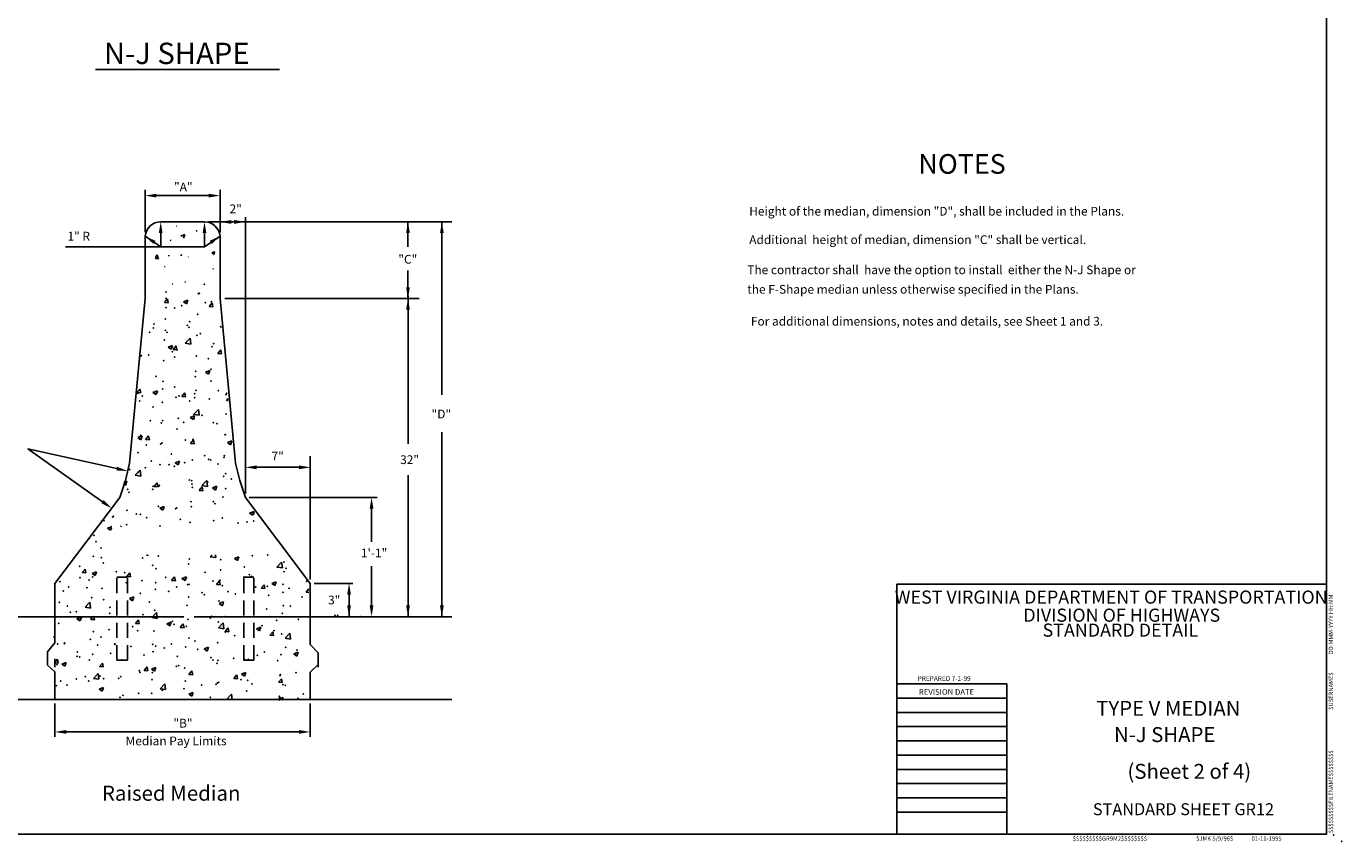
# Model space of a CAD drawing. Extents: x 213 to 254.7, y -38.2 to -9.6.
# Drawn here: x 232.4 to 254.4, y -36.6 to -23 of the extents above; entities that cross this region are included whole.
import ezdxf
from ezdxf.enums import TextEntityAlignment as Align

# ---------------------------------------------------------------- set-up
doc = ezdxf.new("R2010")
doc.units = 0
doc.linetypes.add('DASHED', pattern=[0.75, 0.5, -0.25])
doc.linetypes.add('HIDDEN', pattern=[0.375, 0.25, -0.125])
for name, color, linetype in [('1', 7, 'CONTINUOUS'), ('2', 7, 'CONTINUOUS'), ('3', 7, 'CONTINUOUS'), ('6', 7, 'CONTINUOUS')]:
    doc.layers.add(name, color=color, linetype=linetype)
doc.styles.add('MONOTXT', font='MONOTXT', dxfattribs={"height": 0.2})
doc.styles.add('ROMANS', font='ROMANS', dxfattribs={"height": 0.2})
doc.styles.add('ROMANT', font='ROMANT', dxfattribs={"height": 0.2})
doc.styles.add('txt', font='TXT', dxfattribs={"height": 0.2})

# ---------------------------------------------------------------- blocks, each defined once
blk = doc.blocks.new('$X47')
at = {"layer": '1', "color": 7, "linetype": 'CONTINUOUS'}
for p, q in [((10.6643, 24.8209), (10.7223, 24.8897)), ((10.6643, 24.8209), (10.736, 24.8144)), ((10.7362, 24.8144), (10.7223, 24.8897)), ((11.0283, 24.836), (11.1124, 24.8682)), ((11.0283, 24.836), (11.088, 24.7958)), ((11.088, 24.7958), (11.1124, 24.8682)), ((11.5251, 24.7455), (11.5831, 24.8144)), ((11.5969, 24.7393), (11.5831, 24.8144)), ((11.5251, 24.7455), (11.5969, 24.7393)), ((11.7449, 24.353), (11.7564, 24.3574)), ((11.7449, 24.353), (11.7578, 24.3439)), ((11.0649, 24.0387), (11.1585, 24.1364)), ((11.0649, 24.0387), (11.1718, 24.0224)), ((11.1718, 24.0224), (11.1585, 24.1364)), ((10.7365, 23.9657), (10.8204, 23.9982)), ((10.7365, 23.9657), (10.7961, 23.9254)), ((10.7961, 23.9254), (10.8204, 23.9982)), ((10.8309, 23.9183), (10.8887, 23.9873)), ((10.8309, 23.9183), (10.9027, 23.912)), ((10.9027, 23.912), (10.8887, 23.9873)), ((11.6916, 23.843), (11.7494, 23.9119)), ((11.6916, 23.843), (11.7636, 23.8366)), ((11.7636, 23.8366), (11.7494, 23.9119)), ((11.4527, 23.4827), (11.5368, 23.5149)), ((11.5125, 23.4425), (11.5368, 23.5148)), ((11.4527, 23.4827), (11.5125, 23.4425)), ((10.1366, 23.0909), (10.1947, 23.1599)), ((10.1366, 23.0909), (10.2084, 23.0847)), ((10.2085, 23.0847), (10.1947, 23.1599)), ((10.4443, 23.0957), (10.5284, 23.1278)), ((10.4443, 23.0957), (10.504, 23.0555)), ((10.504, 23.0555), (10.5284, 23.1278)), ((10.9974, 23.0155), (11.0552, 23.0847)), ((10.9974, 23.0155), (11.0691, 23.0095)), ((11.0691, 23.0094), (11.0552, 23.0847)), ((11.2239, 22.6716), (11.3174, 22.7687)), ((11.3307, 22.6547), (11.3174, 22.7687)), ((11.8581, 22.9403), (11.8878, 22.9756)), ((11.8581, 22.9403), (11.8911, 22.9373)), ((11.1607, 22.6124), (11.2448, 22.6447)), ((11.1607, 22.6124), (11.2204, 22.5722)), ((11.2204, 22.5722), (11.2448, 22.6447)), ((11.2239, 22.6716), (11.3307, 22.6547)), ((10.1523, 22.2255), (10.2365, 22.2576)), ((10.212, 22.1852), (10.2365, 22.2576)), ((10.3031, 22.1883), (10.3612, 22.2571)), ((10.3749, 22.182), (10.3612, 22.2571)), ((10.1523, 22.2255), (10.212, 22.1852)), ((10.3031, 22.1883), (10.3749, 22.182)), ((11.1638, 22.1129), (11.2219, 22.1819)), ((11.1638, 22.1129), (11.2357, 22.1066)), ((11.2357, 22.1066), (11.2219, 22.1819)), ((11.877, 22.1294), (11.9611, 22.1615)), ((11.877, 22.1294), (11.9367, 22.0892)), ((11.9367, 22.0892), (11.9611, 22.1615)), ((10.8687, 21.7423), (10.9526, 21.7745)), ((10.8687, 21.7423), (10.9284, 21.7019)), ((10.9284, 21.7019), (10.9526, 21.7745)), ((10.1025, 21.5024), (10.1959, 21.5998)), ((10.1025, 21.5024), (10.2093, 21.4859)), ((10.2093, 21.4859), (10.1959, 21.5998)), ((9.8758, 21.345), (9.92, 21.3148)), ((9.8819, 21.3634), (9.9444, 21.3875)), ((9.9201, 21.3148), (9.9444, 21.3875)), ((9.9201, 21.3148), (9.9444, 21.3875)), ((10.4699, 21.2855), (10.5277, 21.3545)), ((10.4699, 21.2855), (10.5414, 21.2795)), ((10.5416, 21.2795), (10.5277, 21.3545)), ((11.3306, 21.2104), (11.3881, 21.2794)), ((11.3831, 21.3038), (11.4766, 21.4011)), ((11.3831, 21.3038), (11.4898, 21.2872)), ((11.4024, 21.2041), (11.3881, 21.2794)), ((11.4898, 21.2872), (11.4766, 21.4011)), ((11.5849, 21.2591), (11.6688, 21.2914)), ((11.5849, 21.2591), (11.6447, 21.2188)), ((11.6447, 21.2188), (11.6688, 21.2912)), ((11.3306, 21.2104), (11.4024, 21.2041)), ((10.5769, 20.8722), (10.6606, 20.9043)), ((10.5769, 20.8722), (10.6364, 20.8319)), ((10.6364, 20.8319), (10.6606, 20.9043)), ((12.3014, 20.7761), (12.3853, 20.8083)), ((12.3014, 20.7761), (12.3611, 20.7359)), ((12.3611, 20.7359), (12.3853, 20.8083)), ((9.5685, 20.4852), (9.6453, 20.5145)), ((9.5685, 20.4852), (9.6281, 20.4449)), ((9.6281, 20.4449), (9.6453, 20.4954)), ((9.6472, 20.5154), (9.6525, 20.5173)), ((9.6517, 20.5154), (9.6525, 20.5173)), ((9.8233, 20.5154), (9.8334, 20.5273)), ((9.8357, 20.5154), (9.8334, 20.5273)), ((10.3224, 19.9766), (10.3444, 19.9615)), ((10.3444, 19.9615), (10.3497, 19.9766)), ((11.5422, 19.9362), (11.581, 19.9766)), ((11.6489, 19.9195), (11.6423, 19.9766)), ((11.5422, 19.9362), (11.6489, 19.9195)), ((12.0093, 19.9058), (12.0933, 19.9381)), ((12.0093, 19.9058), (12.069, 19.8656)), ((12.069, 19.8656), (12.0933, 19.9381)), ((12.8228, 19.7376), (12.9163, 19.835)), ((12.8228, 19.7376), (12.9297, 19.7211)), ((12.9297, 19.7211), (12.9163, 19.835)), ((9.0813, 19.6309), (9.139, 19.7)), ((9.0813, 19.6309), (9.153, 19.6248)), ((9.153, 19.6248), (9.1391, 19.7)), ((9.2766, 19.6149), (9.3606, 19.6473)), ((9.2766, 19.6149), (9.3361, 19.5744)), ((9.3361, 19.5744), (9.3606, 19.6473)), ((9.9418, 19.5556), (9.9998, 19.6248)), ((9.9418, 19.5556), (10.0138, 19.5495)), ((10.0138, 19.5495), (9.9998, 19.6246)), ((10.8028, 19.4806), (10.8605, 19.5495)), ((10.8028, 19.4806), (10.8745, 19.4741)), ((10.8746, 19.4741), (10.8605, 19.5494)), ((11.001, 19.5187), (11.0852, 19.5511)), ((11.001, 19.5187), (11.0606, 19.4785)), ((11.0606, 19.4785), (11.0852, 19.5511)), ((11.6635, 19.4051), (11.7214, 19.4741)), ((11.735, 19.3987), (11.7214, 19.474)), ((11.6635, 19.4051), (11.735, 19.3987)), ((12.5239, 19.3299), (12.582, 19.3987)), ((12.5239, 19.3299), (12.5958, 19.3234)), ((12.5958, 19.3234), (12.582, 19.3987)), ((12.7256, 19.4227), (12.8096, 19.4549)), ((12.7256, 19.4227), (12.7853, 19.3823)), ((12.7853, 19.3823), (12.8096, 19.4549)), ((13.3848, 19.2544), (13.4388, 19.3189)), ((13.3848, 19.2544), (13.4388, 19.2496)), ((9.1399, 18.9659), (9.2335, 19.0633)), ((9.1399, 18.9659), (9.2466, 18.9495)), ((9.2466, 18.9495), (9.2335, 19.0633)), ((9.9927, 19.1317), (10.0768, 19.164)), ((9.9927, 19.1317), (10.0525, 19.0915)), ((10.0525, 19.0915), (10.0768, 19.1638)), ((11.7173, 19.0357), (11.8013, 19.0678)), ((11.7173, 19.0357), (11.777, 18.9953)), ((11.777, 18.9953), (11.8013, 19.0678)), ((8.9846, 18.7448), (9.0684, 18.7769)), ((8.9846, 18.7448), (9.0441, 18.7045)), ((9.0441, 18.7045), (9.0686, 18.7769)), ((9.2478, 18.7284), (9.3057, 18.7974)), ((9.2478, 18.7284), (9.3193, 18.722)), ((9.3193, 18.722), (9.3059, 18.7974)), ((10.1085, 18.653), (10.1664, 18.722)), ((10.1803, 18.6467), (10.1664, 18.722)), ((10.4207, 18.7673), (10.5141, 18.8646)), ((10.4207, 18.7673), (10.5274, 18.7506)), ((10.5274, 18.7506), (10.5141, 18.8646)), ((10.1085, 18.653), (10.18, 18.6467)), ((10.709, 18.6487), (10.7929, 18.6808)), ((10.709, 18.6487), (10.7687, 18.6085)), ((10.7687, 18.6085), (10.7929, 18.6808)), ((10.9693, 18.578), (11.027, 18.6466)), ((10.9693, 18.578), (11.0408, 18.5716)), ((11.041, 18.5716), (11.027, 18.6466)), ((11.7013, 18.5686), (11.7947, 18.6662)), ((11.7013, 18.5686), (11.8079, 18.552)), ((11.8079, 18.552), (11.7947, 18.6662)), ((11.83, 18.5026), (11.8878, 18.5713)), ((11.83, 18.5026), (11.9016, 18.4961)), ((11.9016, 18.4961), (11.8878, 18.5713)), ((12.4338, 18.5524), (12.5176, 18.5848)), ((12.4338, 18.5524), (12.4933, 18.5123)), ((12.4933, 18.5123), (12.5176, 18.5848)), ((12.6907, 18.4272), (12.7486, 18.4959)), ((12.7623, 18.4209), (12.7486, 18.4959)), ((12.7623, 18.4209), (12.7486, 18.4959)), ((12.982, 18.37), (13.0755, 18.4675)), ((13.0888, 18.3535), (13.0755, 18.4675)), ((9.7007, 18.2616), (9.7227, 18.27)), ((9.7007, 18.2616), (9.7227, 18.2468)), ((11.4256, 18.1654), (11.5095, 18.1978)), ((11.4851, 18.1253), (11.5095, 18.1978)), ((12.6907, 18.4272), (12.7623, 18.4209)), ((12.982, 18.37), (13.0888, 18.3535)), ((8.5538, 17.9009), (8.6115, 17.9699)), ((8.6253, 17.8947), (8.6115, 17.9699)), ((11.4256, 18.1654), (11.4851, 18.1253)), ((13.15, 18.0695), (13.2338, 18.1016)), ((13.15, 18.0695), (13.2338, 18.1016)), ((13.15, 18.0695), (13.2097, 18.0293)), ((13.2097, 18.0293), (13.2339, 18.1016)), ((8.5538, 17.9009), (8.6253, 17.8947)), ((8.6926, 17.8746), (8.7766, 17.9066)), ((8.6926, 17.8746), (8.7521, 17.8343)), ((8.7521, 17.8343), (8.7766, 17.9066)), ((9.299, 17.5985), (9.3926, 17.6958)), ((9.4057, 17.5816), (9.3926, 17.6958)), ((9.4143, 17.8257), (9.4723, 17.8946)), ((9.4143, 17.8257), (9.486, 17.8196)), ((9.486, 17.8196), (9.4723, 17.8946)), ((10.2749, 17.7506), (10.3328, 17.8193)), ((10.2749, 17.7506), (10.3468, 17.7441)), ((10.3468, 17.7441), (10.3328, 17.8193)), ((10.4173, 17.7784), (10.5012, 17.8105)), ((10.4173, 17.7784), (10.4769, 17.7382)), ((10.4769, 17.7382), (10.5012, 17.8105)), ((11.1357, 17.6749), (11.1936, 17.7439)), ((11.2075, 17.6689), (11.1936, 17.7439)), ((12.1418, 17.6824), (12.2259, 17.7145)), ((12.2015, 17.6423), (12.2259, 17.7145)), ((9.299, 17.5985), (9.4057, 17.5816)), ((10.5798, 17.3997), (10.6733, 17.4971)), ((10.6865, 17.3832), (10.6733, 17.4971)), ((11.1357, 17.6749), (11.2075, 17.6689)), ((11.9962, 17.5998), (12.0543, 17.6687)), ((11.9962, 17.5998), (12.0683, 17.5935)), ((12.0683, 17.5935), (12.0543, 17.6687)), ((12.1418, 17.6824), (12.2013, 17.6423)), ((12.8572, 17.5245), (12.915, 17.5935)), ((12.8572, 17.5245), (12.9289, 17.5183)), ((12.9289, 17.5183), (12.915, 17.5935)), ((9.4087, 17.3913), (9.4928, 17.4236)), ((9.4087, 17.3913), (9.4685, 17.3511)), ((9.4685, 17.3511), (9.4928, 17.4236)), ((10.5798, 17.3997), (10.6865, 17.3832)), ((11.1334, 17.2953), (11.2175, 17.3276)), ((11.1334, 17.2953), (11.1931, 17.2552)), ((11.1931, 17.2552), (11.2175, 17.3276)), ((11.8604, 17.2011), (11.9539, 17.2986)), ((11.8604, 17.2011), (11.9671, 17.1847)), ((11.9671, 17.1847), (11.9539, 17.2986)), ((12.8578, 17.1991), (12.942, 17.2315)), ((12.8578, 17.1991), (12.8864, 17.18)), ((12.9247, 17.18), (12.942, 17.2315))]:
    blk.add_line(p, q, dxfattribs=at)
for p in [(10.6957, 25.0224), (10.6948, 24.9022), (10.9961, 24.7613), (11.3179, 24.9921), (11.3366, 24.9953), (11.4505, 24.8211), (11.5626, 24.8353), (10.6957, 24.722), (10.8627, 24.7153), (10.8627, 24.7153), (11.3035, 24.5926), (10.4504, 24.3318), (10.4622, 24.4092), (10.6802, 24.5026), (10.6805, 24.288), (11.1028, 24.3823), (11.1349, 24.3478), (11.1502, 24.4518), (11.7435, 24.3551), (11.7435, 24.3551), (10.38, 24.2484), (10.6656, 24.1031), (10.7151, 24.248), (11.2887, 24.1931), (11.3556, 24.2208), (11.6086, 24.0318), (10.2089, 23.7916), (10.2236, 23.7992), (10.3646, 23.8147), (10.8193, 23.8745), (10.8641, 23.7719), (10.9087, 23.9119), (11.2742, 23.7936), (11.577, 23.9743), (10.6509, 23.7037), (11.2614, 23.5008), (11.5047, 23.745), (11.5617, 23.5406), (10.5036, 23.4012), (10.6364, 23.3041), (11.2597, 23.3941), (11.559, 23.3159), (10.1594, 23.0755), (10.2428, 23.025), (10.6303, 23.1589), (10.8594, 23.1956), (10.8835, 22.9978), (10.9459, 23.0275), (11.2452, 22.9948), (11.246, 23.0673), (11.2709, 23.132), (11.7005, 23.1272), (11.8468, 23.0524), (11.8612, 23.0793), (10.1878, 22.9279), (10.4469, 22.8121), (10.6216, 22.9048), (11.1467, 22.9324), (11.5239, 22.9705), (10.3917, 22.5489), (10.607, 22.5053), (10.6301, 22.5546), (10.9304, 22.594), (11.0322, 22.5218), (11.2305, 22.5953), (11.3848, 22.6539), (11.605, 22.5124), (11.6727, 22.4948), (11.8468, 22.6797), (10.2056, 22.2721), (10.9052, 22.392), (11.8272, 22.2802), (11.832, 22.2802), (10.3144, 22.0809), (10.5927, 22.1058), (10.6147, 22.1206), (11.0691, 22.1806), (11.2159, 22.1959), (10.1578, 21.9359), (10.4109, 21.7745), (10.7985, 21.9088), (11.0515, 21.7475), (11.2012, 21.7966), (11.439, 21.8816), (11.5115, 21.807), (11.5556, 21.7965), (11.8117, 21.8466), (11.8172, 21.8808), (9.9717, 21.6295), (9.9988, 21.6078), (10.1559, 21.5562), (10.2991, 21.6474), (10.5779, 21.7065), (10.7535, 21.7071), (10.8557, 21.6762), (11.6922, 21.7206), (11.8027, 21.4813), (11.843, 21.5329), (9.9192, 21.3259), (9.9573, 21.2301), (10.4378, 21.234), (10.4434, 21.2926), (10.5597, 21.2987), (10.5635, 21.307), (11.1434, 21.4126), (11.1867, 21.3966), (11.1959, 21.3336), (11.2004, 21.2717), (11.496, 21.3733), (11.8409, 21.2446), (11.9507, 21.433), (9.9833, 21.1741), (11.1721, 20.9975), (11.6015, 20.9927), (11.7882, 21.0818), (9.9428, 20.8305), (10.1221, 20.7605), (10.2017, 20.7525), (10.5488, 20.9077), (10.8799, 20.8604), (10.9016, 20.8725), (11.1804, 20.9), (11.635, 20.9598), (12.3797, 20.7592), (9.5021, 20.6324), (9.6677, 20.7007), (9.6857, 20.7126), (9.9386, 20.5516), (10.326, 20.6854), (10.5791, 20.5243), (10.9668, 20.6586), (11.1575, 20.598), (11.6074, 20.6316), (11.7738, 20.6826), (12.077, 20.5863), (12.2479, 20.6044), (12.3775, 20.6257), (9.312, 20.3466), (9.352, 20.2275), (9.4466, 20.1027), (12.3507, 19.9603), (12.6499, 19.9674), (9.0361, 19.7542), (9.2974, 19.9473), (9.4525, 19.9165), (9.4909, 19.8141), (10.2486, 19.9137), (10.4397, 19.7732), (10.5049, 19.7088), (10.5489, 19.9534), (11.1282, 19.7989), (11.1398, 19.8932), (11.7446, 19.8834), (12.2007, 19.739), (12.9584, 19.8387), (12.9977, 19.7136), (8.6594, 19.4576), (9.0404, 19.5327), (9.2129, 19.4895), (9.283, 19.5475), (9.7402, 19.6527), (9.8991, 19.632), (10.2333, 19.4801), (10.6877, 19.5398), (11.4458, 19.6395), (11.5979, 19.4732), (11.7298, 19.4839), (11.7462, 19.6792), (12.2978, 19.5933), (12.3359, 19.5609), (12.9594, 19.6507), (13.3975, 19.4649), (8.7206, 19.2808), (8.8254, 19.3554), (9.1749, 19.3406), (9.466, 19.3282), (9.9329, 19.4406), (10.1985, 19.2328), (10.4904, 19.3096), (10.4944, 19.4355), (10.7472, 19.2743), (10.898, 19.3531), (11.1138, 19.3995), (11.1349, 19.4082), (11.388, 19.247), (11.4304, 19.2059), (11.7754, 19.3811), (11.8849, 19.2656), (12.0285, 19.22), (12.416, 19.3543), (12.6428, 19.3654), (12.6428, 19.3654), (12.9434, 19.4051), (12.945, 19.2515), (13.0567, 19.3272), (8.6449, 19.0585), (8.7987, 18.9925), (9.2683, 19.1483), (9.4985, 19.1128), (9.6173, 18.9673), (10.3721, 19.0665), (11.0992, 19), (11.1298, 19.1664), (11.7153, 19.0846), (12.669, 19.193), (12.9482, 18.9975), (13.0819, 18.9916), (13.3097, 19.1657), (8.8594, 18.8676), (8.9742, 18.8796), (9.2535, 18.7486), (9.6151, 18.8524), (10.2555, 18.8253), (10.4758, 18.9101), (11.1148, 18.7326), (11.5368, 18.7714), (11.5485, 18.7571), (11.5692, 18.7924), (12.6275, 18.9319), (12.8179, 18.717), (12.9302, 18.852), (13.2358, 18.7338), (8.6304, 18.6586), (9.3016, 18.4939), (9.602, 18.5335), (10.0565, 18.5933), (10.1486, 18.517), (10.4614, 18.5104), (10.8144, 18.6931), (10.8486, 18.6371), (11.0847, 18.6005), (11.7008, 18.6851), (11.7008, 18.6851), (11.836, 18.4937), (12.5356, 18.6141), (12.7662, 18.5184), (12.9155, 18.4525), (8.5438, 18.3944), (8.6158, 18.2593), (8.7408, 18.2661), (8.7492, 18.2765), (9.2391, 18.3493), (9.3813, 18.2392), (9.449, 18.3968), (10.0218, 18.2122), (10.4365, 18.2535), (10.4987, 18.2198), (10.7992, 18.2593), (11.07, 18.2011), (11.1361, 18.3735), (11.2536, 18.3191), (11.686, 18.2853), (12.0115, 18.4189), (12.994, 18.1938), (8.9858, 18.0206), (8.9938, 18.1051), (9.0368, 18.0133), (9.2244, 17.95), (9.2863, 18.0602), (9.6343, 18.0782), (10.2749, 18.051), (10.4467, 18.1112), (10.6624, 18.1851), (10.9154, 18.0238), (11.303, 18.1578), (11.5558, 17.9968), (11.5947, 17.9536), (11.6957, 17.9455), (11.9961, 17.9853), (12.1966, 17.9697), (12.2777, 17.9629), (12.4506, 18.0451), (12.5841, 18.1039), (12.8371, 17.9426), (12.9009, 18.0528), (13.2086, 18.1448), (13.2247, 18.0768), (8.6012, 17.8598), (10.183, 17.7463), (10.1948, 17.7134), (10.4322, 17.7116), (10.4835, 17.7862), (10.8947, 17.8335), (10.9379, 17.8458), (11.0555, 17.8016), (11.6713, 17.8861), (13.1931, 17.711), (8.5867, 17.4603), (8.6702, 17.5474), (8.795, 17.4734), (8.9706, 17.5869), (9.1426, 17.6294), (9.21, 17.5504), (9.4251, 17.6467), (9.4949, 17.5931), (9.783, 17.6022), (9.8261, 17.6348), (10.4238, 17.5752), (11.0643, 17.5481), (11.3799, 17.4723), (11.6569, 17.4866), (11.6804, 17.512), (11.7049, 17.5209), (12.1349, 17.5718), (12.2631, 17.5634), (12.3455, 17.494), (12.8864, 17.6536), (12.8928, 17.6715), (12.9447, 17.4778), (12.986, 17.4667), (9.8116, 17.2352), (9.8674, 17.273), (10.1678, 17.3127), (10.4174, 17.3121), (10.6221, 17.3724), (11.0407, 17.4022), (11.5449, 17.2376), (12.2447, 17.3578), (12.577, 17.1982), (12.8717, 17.254), (12.8774, 17.2377), (13.2322, 17.2145), (13.3321, 17.2974)]:
    blk.add_point(p, dxfattribs=at)
blk = doc.blocks.new('TRANS')
at = {"layer": '1', "color": 2, "linetype": 'CONTINUOUS'}
blk.add_point((39.12, -25.2142), dxfattribs=at)
at = {"layer": '1', "color": 140, "linetype": 'CONTINUOUS', "style": 'txt'}
for s, p in [('DD-MMM-YYYY HH:MM', (39.0747, -22.1868)), ('$USERNAME$', (39.0747, -23.1151)), ('$$$$$$$$$FILENAME$$$$$$$$', (39.0747, -25.184))]:
    blk.add_text(s, height=0.072, rotation=90, dxfattribs=at).set_placement(p, align=Align.MIDDLE_LEFT)

msp = doc.modelspace()

# ---------------------------------------------------------------- linework, layer by layer
at = {"layer": '1', "color": 140, "linetype": 'CONTINUOUS'}
for p, q in [((254.158, -11.3087), (254.158, -36.5087)), ((254.158, -11.3087), (254.158, -36.5087)), ((254.158, -32.3209), (246.958, -32.3209)), ((246.958, -36.5087), (246.958, -32.3209)), ((254.158, -36.5087), (254.158, -33.5099)), ((248.8035, -33.9899), (246.958, -33.9899)), ((248.8035, -36.5087), (248.8035, -33.9899)), ((248.8035, -34.2299), (246.958, -34.2299)), ((248.8035, -34.4687), (246.958, -34.4687)), ((248.8035, -34.7075), (246.958, -34.7075)), ((246.958, -34.8167), (246.958, -36.5087)), ((248.8035, -34.9463), (246.958, -34.9463)), ((248.8035, -35.1851), (246.958, -35.1851)), ((248.8035, -35.4239), (246.958, -35.4239)), ((248.8035, -35.6627), (246.958, -35.6627)), ((248.8035, -35.9015), (246.958, -35.9015)), ((248.8035, -36.1403), (246.958, -36.1403)), ((254.158, -36.5087), (215.158, -36.5087)), ((254.158, -36.5087), (246.958, -36.5087))]:
    msp.add_line(p, q, dxfattribs=at)
at = {"layer": '1', "color": 7, "linetype": 'CONTINUOUS'}
for p, q in [((234.3578, -26.4158), (234.3578, -25.7052)), ((235.6129, -26.4158), (235.6129, -25.7052)), ((235.4242, -25.8035), (234.5461, -25.8035)), ((236.0375, -30.7974), (236.0375, -26.1668)), ((235.4177, -26.2443), (235.6128, -26.2443)), ((235.6128, -26.2443), (236.0384, -26.2443)), ((236.0384, -26.2443), (239.4969, -26.2443)), ((238.7635, -26.2443), (238.7635, -26.6602)), ((239.3315, -26.2443), (239.3315, -29.1453)), ((238.7635, -27.0585), (238.7635, -27.529)), ((235.6942, -27.529), (238.9529, -27.529)), ((238.7644, -27.4805), (238.7644, -29.9671)), ((239.3315, -29.7688), (239.3315, -32.864)), ((237.1249, -32.2404), (237.1249, -30.1706)), ((236.9365, -30.3591), (236.2269, -30.3591)), ((238.7644, -30.4888), (238.7644, -32.8641)), ((236.1039, -30.8629), (238.2447, -30.8629)), ((238.1528, -31.0515), (238.1528, -31.6082)), ((238.1528, -32.0165), (238.1528, -32.6758)), ((237.1904, -32.3059), (237.8366, -32.3059)), ((237.7758, -32.4944), (237.7758, -32.864)), ((234.8601, -32.8641), (234.7033, -32.8641)), ((235.7617, -32.8641), (235.8936, -32.8641)), ((235.7617, -32.8641), (235.8936, -32.8641)), ((237.9152, -32.8641), (237.7758, -32.8641)), ((238.8298, -32.8641), (238.9529, -32.8641)), ((232.8459, -33.7122), (232.8459, -33.5704)), ((237.2565, -33.5372), (237.2565, -33.7094)), ((237.1249, -33.9186), (237.1249, -34.0414)), ((232.8459, -34.3188), (232.8459, -34.8786)), ((232.8459, -34.3188), (232.8459, -34.7954)), ((237.1248, -34.3188), (237.1248, -34.8786)), ((237.1248, -34.3188), (237.1248, -34.7954)), ((237.1249, -34.575), (237.1249, -34.3935)), ((236.9365, -34.7954), (233.0345, -34.7954))]:
    msp.add_line(p, q, dxfattribs=at)
at = {"layer": '1', "color": 233, "linetype": 'CONTINUOUS'}
for p, q in [((234.6186, -26.2443), (235.3524, -26.2443)), ((234.0959, -30.288), (234.3579, -27.529)), ((235.875, -30.288), (235.6129, -27.529)), ((234.0288, -30.5806), (234.0959, -30.288)), ((235.9423, -30.5806), (235.875, -30.288)), ((233.9325, -30.8629), (234.0288, -30.5806)), ((236.0385, -30.8629), (235.9423, -30.5806)), ((232.8459, -32.3059), (233.9325, -30.8629)), ((237.1249, -32.3059), (236.0385, -30.8629)), ((232.8459, -33.3017), (232.8459, -32.3059)), ((237.1249, -33.3295), (237.1249, -32.3059)), ((230.711, -32.864), (235.0045, -32.864)), ((232.8459, -33.3017), (232.8459, -32.8641)), ((235.1804, -32.864), (239.4969, -32.864)), ((232.8459, -33.3017), (232.7234, -33.4535)), ((232.7234, -33.6748), (232.7234, -33.4535)), ((237.1249, -33.3295), (237.2565, -33.4718)), ((237.2565, -33.4718), (237.2565, -33.6627)), ((232.8459, -33.7892), (232.7234, -33.6748)), ((237.2565, -33.6627), (237.1249, -33.7926)), ((232.8459, -34.2533), (232.8459, -33.7892)), ((232.8459, -34.2533), (232.8459, -33.7892)), ((237.1249, -34.2533), (237.1249, -33.7926)), ((230.3152, -34.2533), (239.4969, -34.2533))]:
    msp.add_line(p, q, dxfattribs=at)
at = {"layer": '1', "color": 4, "linetype": 'CONTINUOUS'}
for p, q in [((234.8846, -26.3171), (234.8881, -26.3171)), ((234.956, -26.4851), (235.0239, -26.4531)), ((235.0239, -26.4531), (234.9989, -26.5173)), ((235.2133, -26.3958), (235.2276, -26.3923)), ((234.7953, -26.5532), (234.7774, -26.5495)), ((234.5308, -26.857), (234.5523, -26.7962)), ((234.5845, -26.8605), (234.5308, -26.857)), ((234.5523, -26.7962), (234.5845, -26.8605)), ((234.756, -26.8034), (234.756, -26.8176)), ((234.956, -26.8105), (234.9739, -26.7926)), ((235.0847, -26.8283), (235.081, -26.8356)), ((235.4742, -26.7569), (235.5205, -26.7461)), ((235.517, -26.7891), (235.4742, -26.7569)), ((235.5205, -26.7461), (235.517, -26.7891)), ((234.6846, -26.9999), (234.6952, -26.9891)), ((235.4919, -27.0285), (235.5027, -27.0285)), ((234.8096, -27.2858), (234.8239, -27.2823)), ((235.0239, -27.2572), (235.0347, -27.2572))]:
    msp.add_line(p, q, dxfattribs=at)
at = {"layer": '1', "color": 40, "linetype": 'CONTINUOUS'}
for p, q in [((234.357, -27.529), (234.357, -26.4812)), ((235.6129, -27.529), (235.6129, -26.4812))]:
    msp.add_line(p, q, dxfattribs=at)
at = {"layer": '1', "color": 233, "linetype": 'CONTINUOUS'}
for centre, start, end in [((234.618439, -26.506022), 90, 174.574811), ((235.352219, -26.506022), 5.425186, 89.999997)]:
    msp.add_arc(centre, 0.261784, start, end, dxfattribs=at)
at = {"layer": '1', "color": 140, "linetype": 'CONTINUOUS'}
msp.add_point((254.158, -36.5087), dxfattribs=at)
at = {"layer": '1', "color": 2, "linetype": 'DASHED'}
msp.add_point((254.4136, -36.6287), dxfattribs=at)
msp.add_point((254.4136, -36.6287), dxfattribs=at)
msp.add_point((254.4136, -36.6287), dxfattribs=at)
msp.add_point((254.4136, -36.6287), dxfattribs=at)
msp.add_point((254.4136, -36.6287), dxfattribs=at)
msp.add_point((254.4136, -36.6287), dxfattribs=at)
msp.add_point((254.4136, -36.6287), dxfattribs=at)
at = {"layer": '1', "color": 7, "linetype": 'CONTINUOUS'}
for points in [[(234.5461, -25.835), (234.5461, -25.7721), (234.3578, -25.8035)], [(235.4242, -25.835), (235.4242, -25.7721), (235.6128, -25.8035)], [(235.8011, -26.2758), (235.8011, -26.213), (235.6128, -26.2443)], [(235.8498, -26.2758), (235.8498, -26.213), (236.0384, -26.2443)], [(238.795, -26.4328), (238.732, -26.4328), (238.7635, -26.2443)], [(239.363, -26.4328), (239.3, -26.4328), (239.3315, -26.2443)], [(238.732, -27.3405), (238.795, -27.3405), (238.7635, -27.529)], [(238.795, -27.7174), (238.732, -27.7174), (238.7635, -27.529)], [(236.2269, -30.3906), (236.2269, -30.3277), (236.0385, -30.3591)], [(236.9365, -30.3906), (236.9365, -30.3277), (237.1249, -30.3591)], [(238.1843, -31.0515), (238.1213, -31.0515), (238.1528, -30.8629)], [(237.8073, -32.4944), (237.7443, -32.4944), (237.7758, -32.3059)], [(237.8073, -32.6757), (237.7443, -32.6757), (237.7758, -32.864)], [(238.1843, -32.6758), (238.1213, -32.6758), (238.1528, -32.8641)], [(238.7959, -32.6758), (238.7329, -32.6758), (238.7644, -32.8641)], [(239.363, -32.6757), (239.3, -32.6757), (239.3315, -32.864)], [(233.0345, -34.8269), (233.0345, -34.7639), (232.8459, -34.7954)], [(236.9365, -34.8269), (236.9365, -34.7639), (237.1248, -34.7954)]]:
    msp.add_solid(points, dxfattribs=at)
at = {"layer": '2', "color": 2, "linetype": 'HIDDEN'}
for p, q in [((233.8822, -33.5921), (233.8822, -32.1992)), ((233.8822, -32.1992), (234.0625, -32.1992)), ((234.0625, -33.5921), (234.0625, -32.1992)), ((236.0134, -32.1992), (236.1771, -32.1992)), ((236.0134, -33.5921), (236.0134, -32.1992)), ((236.1771, -33.5921), (236.1771, -32.1992)), ((233.8822, -33.5921), (234.0625, -33.5921)), ((236.0134, -33.5921), (236.1771, -33.5921))]:
    msp.add_line(p, q, dxfattribs=at)
at = {"layer": '3', "color": 2, "linetype": 'CONTINUOUS'}
for p, q in [((233.5267, -23.6897), (236.6119, -23.6897)), ((234.6186, -26.4328), (234.6186, -26.6642)), ((235.3524, -26.4328), (235.3524, -26.6642)), ((235.3524, -26.6642), (233.0223, -26.6642)), ((234.3578, -26.4814), (234.6186, -26.6642)), ((235.6129, -26.4812), (235.3524, -26.6642)), ((233.6423, -30.935), (232.3904, -30.0498)), ((233.8814, -30.3805), (232.3904, -30.0498))]:
    msp.add_line(p, q, dxfattribs=at)
for points in [[(234.587, -26.4328), (234.65, -26.4328), (234.6185, -26.2443)], [(235.3837, -26.4328), (235.3209, -26.4328), (235.3524, -26.2442)], [(234.4956, -26.6137), (234.5311, -26.5619), (234.3578, -26.4814)], [(235.475, -26.6137), (235.4397, -26.5617), (235.6129, -26.4812)], [(233.8881, -30.3497), (233.8745, -30.411), (234.0653, -30.4212)], [(233.6603, -30.9097), (233.6241, -30.9609), (233.7961, -31.0441)]]:
    msp.add_solid(points, dxfattribs=at)
at = {"layer": '6', "color": 7, "linetype": 'CONTINUOUS'}
for p, q in [((234.3579, -27.529), (234.3581, -27.529)), ((235.6129, -27.529), (235.613, -27.529)), ((235.7052, -32.1992), (235.7053, -32.1992)), ((237.1249, -32.3059), (237.125, -32.3059)), ((237.1249, -32.3059), (237.125, -32.3059)), ((234.8919, -32.8641), (234.892, -32.8641)), ((234.9256, -32.8641), (234.9258, -32.8641)), ((235.7052, -32.8641), (235.7053, -32.8641)), ((237.9806, -32.8641), (237.9807, -32.8641)), ((238.7644, -32.8641), (238.7646, -32.8641)), ((238.7644, -32.8641), (238.7646, -32.8641)), ((236.0952, -33.5921), (236.0953, -33.5921)), ((232.8459, -33.7588), (232.8461, -33.7588)), ((232.8459, -33.7777), (232.8461, -33.7777)), ((237.1249, -33.8531), (237.125, -33.8531)), ((237.1249, -33.8531), (237.125, -33.8531)), ((232.8459, -34.2533), (232.8461, -34.2533)), ((232.8459, -34.2533), (232.8461, -34.2533)), ((234.9759, -34.2533), (234.976, -34.2533)), ((237.1248, -34.2533), (237.1249, -34.2533)), ((237.1248, -34.2533), (237.1249, -34.2533)), ((238.8689, -34.2533), (238.869, -34.2533)), ((232.8459, -34.6068), (232.8461, -34.6068)), ((237.1249, -34.5819), (237.125, -34.5819)), ((237.1249, -34.6404), (237.125, -34.6404))]:
    msp.add_line(p, q, dxfattribs=at)
for p in [(235.3515, -27.292), (235.3524, -27.2921), (236.0385, -30.3591), (236.0385, -30.8629), (236.0385, -30.8629), (236.0134, -32.1992), (237.5427, -32.8427), (237.5872, -32.8427), (235.6962, -32.8641), (235.6962, -32.8641), (237.9642, -32.8641), (237.2565, -33.4718), (233.9722, -33.5921), (236.0134, -33.5921)]:
    msp.add_point(p, dxfattribs=at)

# ---------------------------------------------------------------- block references
at = {"layer": '1', "color": 140, "linetype": 'CONTINUOUS'}
msp.add_blockref('TRANS', (215.158, -11.3087), dxfattribs=at)
at = {"layer": '1', "color": 7, "linetype": 'CONTINUOUS', "xscale": 0.872609, "yscale": 0.872609, "zscale": 1.020596}
msp.add_blockref('$X47', (225.3753, -49.2554), dxfattribs=at)

# ---------------------------------------------------------------- texts
at = {"layer": '1', "color": 140, "linetype": 'CONTINUOUS', "style": 'MONOTXT'}
for s, height, p in [('"A"', 0.1466, (234.8421, -25.7301)), ('2"', 0.1466, (235.7732, -26.0976)), ('"C"', 0.1466, (238.6022, -26.9438)), ('"D"', 0.1466, (239.1589, -29.5382)), ('7"', 0.1466, (236.4761, -30.244)), ('32"', 0.1466, (238.6318, -30.3043)), ('1\'-1"', 0.1466, (237.9751, -31.8688)), ('3"', 0.1466, (237.4237, -32.6571)), ('PREPARED 7-1-99', 0.0799, (247.3058, -33.9408)), ('"B"', 0.1466, (234.8318, -34.7221)), ('Median Pay Limits', 0.1466, (234.0308, -35.0198))]:
    msp.add_text(s, height=height, dxfattribs=at).set_placement(p)
at = {"layer": '1', "color": 140, "linetype": 'CONTINUOUS', "style": 'ROMANT'}
for s, p in [('WEST VIRGINIA DEPARTMENT OF TRANSPORTATION', (250.5503, -32.5635)), ('DIVISION OF HIGHWAYS', (250.7275, -32.8668)), ('STANDARD DETAIL', (250.7039, -33.1174))]:
    msp.add_text(s, height=0.22, dxfattribs=at).set_placement(p, align=Align.MIDDLE)
at = {"layer": '1', "color": 140, "linetype": 'CONTINUOUS', "style": 'MONOTXT', "width": 1.003165}
msp.add_text('REVISION DATE', height=0.0948, dxfattribs=at).set_placement((247.3265, -34.1731))
at = {"layer": '1', "color": 2, "linetype": 'CONTINUOUS', "style": 'txt'}
for s, height, p in [('TYPE V MEDIAN', 0.25, (251.5083, -34.4327)), ('N-J SHAPE', 0.25, (251.4472, -34.8731)), ('(Sheet 2 of 4)', 0.25, (251.8595, -35.489)), ('STANDARD SHEET GR12', 0.2, (251.7614, -36.1176))]:
    msp.add_text(s, height=height, dxfattribs=at).set_placement(p, align=Align.MIDDLE)
at = {"layer": '1', "color": 140, "linetype": 'CONTINUOUS', "style": 'txt'}
for s, p in [('$$$$$$$$$GR9M2$$$$$$$$', (249.9049, -36.5828)), ('$JMK 5/9/96$', (251.9738, -36.5828)), ('01-11-1995', (252.9021, -36.5828))]:
    msp.add_text(s, height=0.072, dxfattribs=at).set_placement(p, align=Align.MIDDLE_LEFT)
at = {"layer": '3', "color": 2, "linetype": 'CONTINUOUS', "style": 'MONOTXT'}
for s, height, p in [('N-J SHAPE ', 0.359, (233.6676, -23.5978)), ('Height of the median, dimension "D", shall be included in the Plans.', 0.1465, (244.4836, -26.1381)), ('Additional  height of median, dimension "C" shall be vertical.', 0.1465, (244.4836, -26.6154)), ('The contractor shall  have the option to install  either the N-J Shape or', 0.1465, (244.4502, -27.121)), ('the F-Shape median unless otherwise specified in the Plans.', 0.1465, (244.4502, -27.4475)), ('For additional dimensions, notes and details, see Sheet 1 and 3.', 0.1465, (244.5113, -27.9832)), ('Raised Median', 0.2513, (233.6335, -35.9489))]:
    msp.add_text(s, height=height, dxfattribs=at).set_placement(p)
at = {"layer": '3', "color": 2, "linetype": 'CONTINUOUS', "style": 'ROMANS'}
msp.add_text('NOTES', height=0.33, dxfattribs=at).set_placement((248.0505, -25.3148), align=Align.MIDDLE)
at = {"layer": '3', "color": 140, "linetype": 'CONTINUOUS', "style": 'MONOTXT'}
msp.add_text('1" R', height=0.1466, dxfattribs=at).set_placement((233.0563, -26.5566))

doc.saveas('drawing.dxf')
